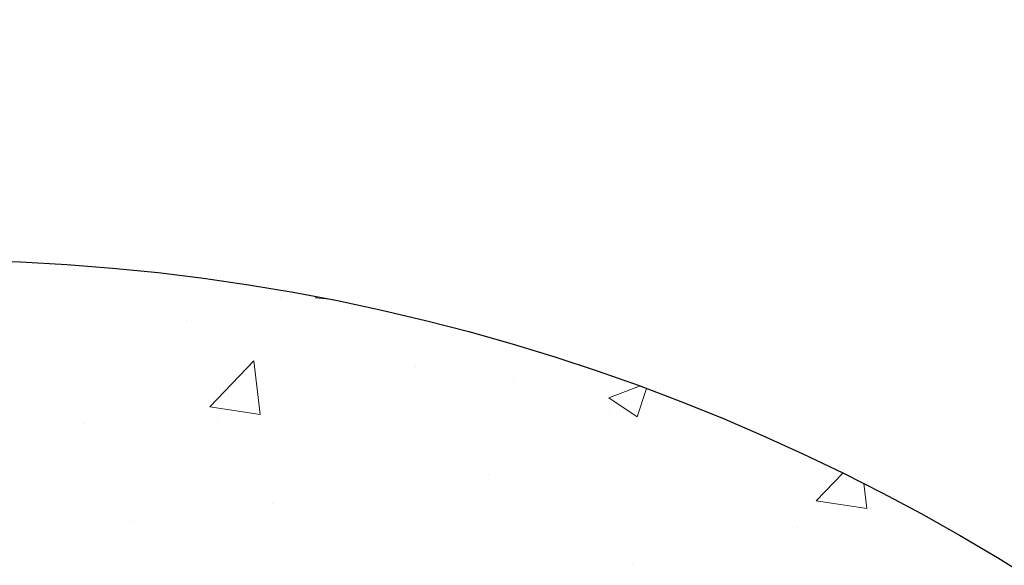
# Model space of a CAD drawing. Extents: x 10213 to 33304, y 19070 to 33214.
# Drawn here: x 13621 to 14140, y 26426 to 26714 of the extents above; entities that cross this region are included whole.
import ezdxf

# ---------------------------------------------------------------- set-up
doc = ezdxf.new("R2010")
doc.units = 0
doc.header["$LTSCALE"] = 150
doc.header["$MEASUREMENT"] = 0
doc.layers.get('0').update_dxf_attribs({"linetype": 'CONTINUOUS'})
doc.layers.add('CCP-Text', color=52, linetype='CONTINUOUS', lineweight=25)
doc.layers.add('HATCH', color=8, linetype='CONTINUOUS', lineweight=9)
doc.styles.add('SWISSL', font='swissl.ttf')
doc.dimstyles.get("Standard").update_dxf_attribs({"dimscale": 25, "dimtxt": 2.5, "dimasz": 3, "dimexe": 0.6, "dimexo": 1.5, "dimgap": 1, "dimtad": 0, "dimtih": 1, "dimtoh": 1, "dimdec": 4, "dimrnd": 1, "dimzin": 12, "dimdsep": 46, "dimtxsty": 'SWISSL', "dimcen": 0.09, "dimclrt": 256, "dimadec": 0, "dimazin": 0, "dimtfac": 1, "dimtdec": 4, "dimtofl": 0, "dimtmove": 0, "dimatfit": 3, "dimfxl": 1, "dimtolj": 1, "dimtzin": 0, "dimarcsym": 0})

# ---------------------------------------------------------------- blocks, each defined once
blk = doc.blocks.new('*X39')
at = {"color": 0}
for p, q in [((3602.81, 5164.27), (3589.56, 5162.73)), ((3598.67, 5137.58), (3602.81, 5164.26)), ((3598.67, 5137.58), (3584.02, 5151.64)), ((3612.92, 5127.97), (3612.92, 5127.97)), ((3554.34, 5043), (3539.43, 5048.01)), ((3544.27, 5028.08), (3538.05, 5044.28)), ((3544.27, 5028.08), (3554.34, 5043)), ((3632.54, 5040.57), (3632.54, 5040.57)), ((3550.75, 5028.45), (3550.75, 5028.45)), ((3534.17, 4977.58), (3534.17, 4977.58)), ((3585.02, 4964.45), (3585.02, 4964.45)), ((3527.56, 4926), (3527.56, 4926)), ((3491.55, 4873.2), (3492.2, 4880.6)), ((3491.55, 4873.2), (3490.87, 4873.77)), ((3543.98, 4868.31), (3543.98, 4868.31)), ((3491.55, 4854.65), (3491.55, 4854.65)), ((3599.98, 4850.83), (3599.98, 4850.83)), ((3549.01, 4817.41), (3524.66, 4840.78)), ((3553.16, 4844.1), (3524.67, 4840.78)), ((3549.01, 4817.41), (3553.15, 4844.09)), ((3556.66, 4821.77), (3556.66, 4821.77)), ((3503.69, 4805.05), (3503.69, 4805.05)), ((3609.87, 4775.73), (3609.87, 4775.73)), ((3557.59, 4751.04), (3557.59, 4751.04))]:
    blk.add_line(p, q, dxfattribs=at)

msp = doc.modelspace()

# ---------------------------------------------------------------- linework, layer by layer
at = {"ltscale": 50}
msp.add_lwpolyline([(14463.83, 25697.92, 0.797928), (12680.46, 25697.92), (12498.67, 25697.92, -0.828618), (14645.62, 25697.92)], format="xyb", close=True, dxfattribs=at)

# ---------------------------------------------------------------- block references
at = {"layer": 'HATCH', "linetype": 'Continuous', "lineweight": 15, "ltscale": 50, "rotation": 270}
msp.add_blockref('*X39', (8903.55, 30058.85), dxfattribs=at)

# ---------------------------------------------------------------- leaders
at = {"layer": 'CCP-Text', "annotation_type": 0, "has_hookline": 1, "hookline_direction": 1, "text_width": 199.4}
msp.add_leader([(13829.57, 25860.42), (11983.28, 26714.31), (11854.24, 26714.31)], dimstyle='Standard', override={"dimgap": 1, "dimtad": 0}, dxfattribs=at)

doc.saveas('drawing.dxf')
